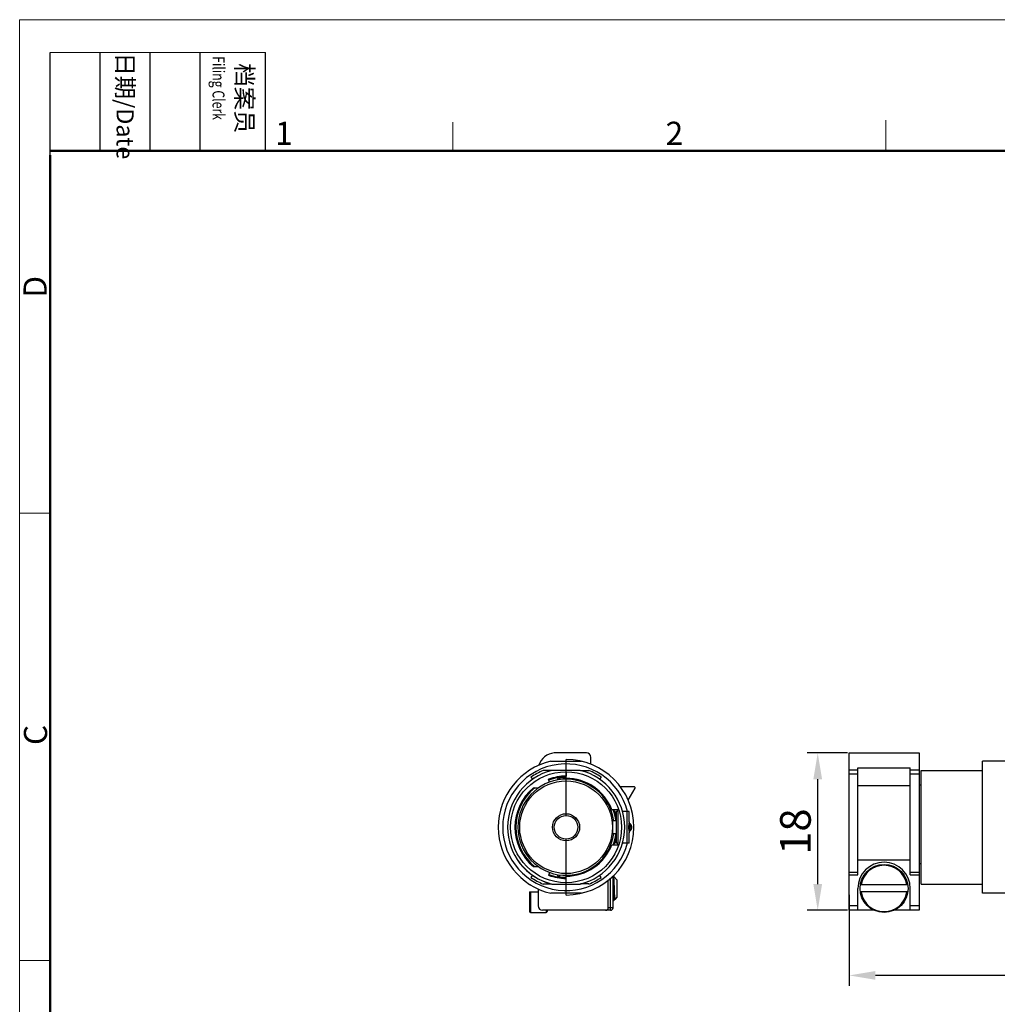
# Model space of a CAD drawing. Units: millimetres. Extents: x 11 to 673, y 29 to 395.
# Drawn here: x 376 to 487, y 282 to 395 of the extents above; entities that cross this region are included whole.
import ezdxf

# ---------------------------------------------------------------- set-up
doc = ezdxf.new("R2010")
doc.units = ezdxf.units.MM
doc.header["$MEASUREMENT"] = 0
doc.layers.get('0').update_dxf_attribs({"lineweight": 30})
doc.layers.add('DIM', color=3, linetype='Continuous', lineweight=15)
doc.layers.add('图框', color=7, linetype='Continuous', lineweight=20)
doc.styles.add('Romans字体', font='romans.shx', dxfattribs={"width": 0.75})
doc.styles.get("Standard").update_dxf_attribs({"font": 'txt', "width": 0.75})
doc.dimstyles.new('01', dxfattribs={"dimtxt": 3.5, "dimasz": 3, "dimexe": 1.2, "dimexo": 0.2, "dimgap": 0.8, "dimtad": 1, "dimdec": 1, "dimdsep": 46, "dimtxsty": 'Romans字体', "dimcen": 0, "dimclrd": 1, "dimclre": 6, "dimclrt": 4, "dimazin": 2, "dimtfac": 1, "dimtdec": 1, "dimtofl": 0, "dimtmove": 0, "dimatfit": 3, "dimfxl": 1, "dimtolj": 1, "dimtzin": 0, "dimarcsym": 0})

# ---------------------------------------------------------------- blocks, each defined once
blk = doc.blocks.new('A4图框-NEW')
at = {"layer": '图框', "color": 1, "lineweight": 18}
for q in [(833.41, 480.53), (1130.41, 690.53)]:
    blk.add_line((833.41, 690.53), q, dxfattribs=at)
at = {"layer": '图框', "lineweight": -3}
for p, q in [((836.91, 675.02), (836.91, 686.79)), ((842.62, 675.53), (842.62, 686.79)), ((848.33, 675.53), (848.33, 686.79)), ((854.05, 675.53), (854.05, 686.79)), ((861.54, 675.53), (861.54, 686.79)), ((842.62, 675.53), (842.62, 685.02)), ((848.33, 675.53), (848.33, 685.02)), ((854.05, 675.53), (854.05, 685.02)), ((836.91, 675.02), (836.91, 684.5))]:
    blk.add_line(p, q, dxfattribs=at)
at = {"layer": '图框', "lineweight": 18}
blk.add_line((836.91, 686.79), (861.54, 686.79), dxfattribs=at)
at = {"layer": '图框', "color": 6}
for p, q in [((882.95, 678.8), (882.95, 675.53)), ((932.48, 679.03), (932.48, 675.53)), ((836.91, 634.07), (833.41, 634.07)), ((836.91, 582.89), (833.41, 582.89))]:
    blk.add_line(p, q, dxfattribs=at)
at = {"layer": '图框', "lineweight": 50}
for p, q in [((836.91, 675.53), (1126.93, 675.53)), ((836.91, 484.02), (836.91, 675.02))]:
    blk.add_line(p, q, dxfattribs=at)
at = {"layer": '图框', "char_height": 1.959, "width": 11.2554, "attachment_point": 4, "rotation": 270}
for s, insert in [('{\\W0.524929; }日期{\\Fromans|c134;/Date}', (845.48, 686.79)), ('{\\W2.08073; }档案员{\\H0.7x;\\P\\Fromans|c134;\\W1.0325; \\W0.75;Filing Clerk\\fFangSong_GB2312|b0|i0|c134|p49; }', (857.79, 686.79))]:
    blk.add_mtext(s, dxfattribs=dict(at, insert=insert))
at = {"layer": '图框', "color": 6, "char_height": 2.65, "width": 2.5579, "attachment_point": 1, "style": 'Romans字体'}
for s, insert in [('1', (862.63, 678.86)), ('2', (907.3, 678.86))]:
    blk.add_mtext(s, dxfattribs=dict(at, insert=insert))
at = {"layer": '图框', "color": 6, "char_height": 2.65, "width": 2.5579, "attachment_point": 1, "rotation": 90, "style": 'Romans字体'}
for s, insert in [('D', (833.85, 658.73)), ('C', (833.9, 607.55))]:
    blk.add_mtext(s, dxfattribs=dict(at, insert=insert))
blk = doc.blocks.new('*D2')
at = {"layer": 'Defpoints', "color": 0}
for p in [(466.87, 310.68), (470.46, 310.68), (470.46, 292.68)]:
    blk.add_point(p, dxfattribs=at)
at = {"layer": 'DIM', "color": 6, "lineweight": -2}
for p, q in [((470.26, 310.68), (465.67, 310.68)), ((470.26, 292.68), (465.67, 292.68))]:
    blk.add_line(p, q, dxfattribs=at)
at = {"layer": 'DIM', "color": 1, "lineweight": -2}
blk.add_line((466.87, 295.68), (466.87, 307.68), dxfattribs=at)
at = {"layer": 'DIM', "color": 1}
for points in [[(466.37, 307.68), (467.37, 307.68), (466.87, 310.68)], [(466.37, 295.68), (467.37, 295.68), (466.87, 292.68)]]:
    blk.add_solid(points, dxfattribs=at)
at = {"layer": 'DIM', "color": 4, "insert": (464.32, 301.68), "char_height": 3.5, "attachment_point": 5, "rotation": 90, "style": 'Romans字体'}
blk.add_mtext('\\A1;18', dxfattribs=at)
blk = doc.blocks.new('*D4')
at = {"layer": 'Defpoints', "color": 0}
for p in [(516.31, 298.69), (470.46, 294.65), (470.46, 285.23)]:
    blk.add_point(p, dxfattribs=at)
at = {"layer": 'DIM', "color": 6, "lineweight": -2}
for p, q in [((516.31, 298.49), (516.31, 284.03)), ((470.46, 294.45), (470.46, 284.03))]:
    blk.add_line(p, q, dxfattribs=at)
at = {"layer": 'DIM', "color": 1, "lineweight": -2}
blk.add_line((513.31, 285.23), (473.46, 285.23), dxfattribs=at)
at = {"layer": 'DIM', "color": 1}
for points in [[(473.46, 285.73), (473.46, 284.73), (470.46, 285.23)], [(513.31, 285.73), (513.31, 284.73), (516.31, 285.23)]]:
    blk.add_solid(points, dxfattribs=at)
at = {"layer": 'DIM', "color": 4, "insert": (493.38, 287.78), "char_height": 3.5, "attachment_point": 5, "style": 'Romans字体'}
blk.add_mtext('\\A1;45.9', dxfattribs=at)

msp = doc.modelspace()

# ---------------------------------------------------------------- linework, layer by layer
for p, q in [((440.41, 310.68), (436.72, 310.68)), ((438.09, 303.53), (438.09, 309.93)), ((440.91, 309.4), (440.91, 310.18)), ((470.46, 310.68), (478.46, 310.68)), ((470.46, 292.68), (470.46, 310.68)), ((478.46, 310.68), (478.46, 292.68)), ((436.42, 308.67), (435.47, 308.67)), ((436.34, 309.73), (439.84, 309.73)), ((439.71, 308.68), (436.46, 308.68)), ((439.75, 308.67), (440.71, 308.67)), ((470.46, 308.74), (471.46, 308.74)), ((471.46, 308.97), (477.46, 308.97)), ((471.46, 296.74), (471.46, 308.97)), ((477.46, 296.74), (477.46, 308.97)), ((477.46, 308.74), (478.46, 308.74)), ((478.71, 308.68), (485.71, 308.68)), ((478.71, 295.68), (478.71, 308.68)), ((491.66, 309.73), (485.71, 309.73)), ((485.71, 294.63), (485.71, 309.73)), ((434.07, 307.91), (434.24, 307.67)), ((436.21, 307.35), (436.09, 307.68)), ((437.09, 307.84), (437.09, 307.94)), ((437.39, 307.62), (437.39, 307.97)), ((437.39, 307.88), (438.09, 307.88)), ((438.09, 308.53), (438.09, 308.03)), ((438.79, 307.72), (438.79, 307.62)), ((442.1, 307.91), (441.93, 307.67)), ((470.46, 308.28), (471.46, 308.28)), ((477.46, 308.28), (478.46, 308.28)), ((434.36, 306.69), (434.93, 306.69)), ((445.9, 306.79), (444.32, 306.79)), ((445.2, 305.27), (445.99, 306.64)), ((477.46, 306.93), (471.46, 306.93)), ((478.71, 306.98), (478.46, 306.98)), ((442.36, 305.8), (442.27, 305.75)), ((443.07, 304.47), (443.18, 304.47)), ((444.02, 304.18), (443.32, 304.18)), ((444.02, 303.98), (444.02, 304.18)), ((443.77, 303.98), (443.77, 302.93)), ((444.02, 303.98), (443.77, 303.98)), ((443.82, 303.98), (443.82, 300.38)), ((444.02, 303.98), (444.02, 300.38)), ((445.31, 303.98), (444.53, 303.98)), ((445.02, 303.98), (445.02, 300.38)), ((445.31, 302.8), (445.31, 303.98)), ((443.42, 301.43), (443.42, 302.93)), ((443.82, 302.93), (443.42, 302.93)), ((445.61, 302.18), (445.24, 302.18)), ((438.09, 294.43), (438.09, 300.83)), ((443.82, 301.43), (443.42, 301.43)), ((443.77, 301.43), (443.77, 300.38)), ((445.31, 300.38), (445.31, 301.56)), ((443.32, 300.18), (444.02, 300.18)), ((444.02, 300.38), (443.77, 300.38)), ((444.02, 300.18), (444.02, 300.38)), ((445.31, 300.38), (444.53, 300.38)), ((434.36, 297.68), (434.93, 297.68)), ((477.46, 298.43), (471.46, 298.43)), ((478.71, 297.98), (478.46, 297.98)), ((434.24, 296.69), (434.07, 296.45)), ((436.21, 297.01), (436.09, 296.68)), ((437.09, 296.42), (437.09, 296.52)), ((437.39, 296.37), (437.39, 296.74)), ((437.39, 296.48), (438.09, 296.48)), ((438.09, 295.83), (438.09, 296.33)), ((438.79, 296.74), (438.79, 296.64)), ((442.1, 296.45), (441.93, 296.69)), ((443.16, 292.68), (443.16, 296.35)), ((443.46, 292.98), (443.46, 296.63)), ((443.5, 296.59), (443.46, 296.53)), ((443.5, 296.59), (443.5, 296.59)), ((443.91, 296.18), (443.5, 296.59)), ((470.46, 297.03), (471.46, 297.03)), ((470.46, 296.74), (471.46, 296.74)), ((477.46, 297.03), (478.46, 297.03)), ((477.46, 296.74), (478.46, 296.74)), ((433.91, 295.67), (433.91, 295.58)), ((434.01, 295.58), (433.91, 295.58)), ((435.47, 295.69), (436.42, 295.69)), ((436.46, 295.68), (439.71, 295.68)), ((440.71, 295.69), (439.75, 295.69)), ((442.91, 292.98), (442.91, 296.12)), ((443.91, 296.18), (443.91, 294.18)), ((471.46, 292.68), (471.46, 295.18)), ((477.18, 295.58), (471.74, 295.58)), ((477.46, 292.68), (477.46, 295.18)), ((478.71, 295.68), (485.71, 295.68)), ((433.91, 294.78), (434.91, 294.78)), ((433.91, 294.78), (433.91, 292.53)), ((434.01, 294.78), (434.01, 292.43)), ((434.91, 295.11), (434.91, 293.18)), ((439.84, 294.63), (436.34, 294.63)), ((443.91, 294.18), (443.66, 293.93)), ((477.18, 294.78), (471.74, 294.78)), ((491.66, 294.63), (485.71, 294.63)), ((443.46, 292.98), (442.91, 292.98)), ((443.66, 293.93), (443.46, 293.73)), ((443.66, 293.93), (443.66, 293.93)), ((471.46, 293.18), (470.46, 293.18)), ((478.46, 293.18), (477.46, 293.18)), ((434.01, 292.43), (435.81, 292.43)), ((434.01, 292.43), (435.81, 292.43)), ((443.16, 292.68), (435.41, 292.68)), ((435.81, 292.68), (435.81, 292.43)), ((435.91, 292.68), (435.91, 292.53)), ((473.31, 292.68), (470.46, 292.68)), ((478.46, 292.68), (475.6, 292.68))]:
    msp.add_line(p, q)
for points in [[(445.43, 302.57), (445.4, 302.59), (445.37, 302.63), (445.34, 302.68), (445.33, 302.72), (445.32, 302.76), (445.32, 302.79), (445.31, 302.8)], [(445.61, 302.18), (445.61, 302.19), (445.61, 302.2), (445.61, 302.2), (445.61, 302.21), (445.61, 302.22), (445.61, 302.23), (445.61, 302.24), (445.61, 302.25), (445.61, 302.26), (445.6, 302.27), (445.6, 302.29), (445.6, 302.3), (445.6, 302.31), (445.59, 302.32), (445.59, 302.33), (445.59, 302.34), (445.58, 302.35), (445.58, 302.36), (445.58, 302.37), (445.57, 302.38), (445.57, 302.39), (445.56, 302.41), (445.55, 302.42), (445.55, 302.43), (445.54, 302.44), (445.53, 302.45), (445.53, 302.46), (445.52, 302.47), (445.51, 302.48), (445.5, 302.49), (445.49, 302.5), (445.49, 302.51), (445.48, 302.52), (445.47, 302.53), (445.46, 302.54), (445.44, 302.55), (445.43, 302.56), (445.43, 302.57)], [(445.43, 301.79), (445.43, 301.8), (445.44, 301.81), (445.46, 301.82), (445.47, 301.83), (445.48, 301.84), (445.49, 301.85), (445.49, 301.86), (445.5, 301.87), (445.51, 301.88), (445.52, 301.89), (445.53, 301.9), (445.53, 301.91), (445.54, 301.92), (445.55, 301.93), (445.55, 301.94), (445.56, 301.96), (445.57, 301.97), (445.57, 301.98), (445.58, 301.99), (445.58, 302), (445.58, 302.01), (445.59, 302.02), (445.59, 302.03), (445.59, 302.04), (445.6, 302.05), (445.6, 302.07), (445.6, 302.08), (445.6, 302.09), (445.61, 302.1), (445.61, 302.11), (445.61, 302.12), (445.61, 302.13), (445.61, 302.14), (445.61, 302.15), (445.61, 302.16), (445.61, 302.17), (445.61, 302.17), (445.61, 302.18)], [(445.31, 301.56), (445.32, 301.57), (445.32, 301.6), (445.33, 301.64), (445.34, 301.69), (445.37, 301.73), (445.4, 301.77), (445.43, 301.79)]]:
    msp.add_lwpolyline(points)
for centre, radius in [((438.09, 302.18), 6.35), ((438.09, 302.18), 5.3), ((438.09, 302.18), 1.55), ((438.09, 302.18), 1.35), ((474.46, 295.18), 2.75)]:
    msp.add_circle(centre, radius)
for centre, radius, start, end in [((436.89, 308.69), 2, 95.0284, 162.769), ((438.09, 302.18), 7.75, 270, 90), ((440.41, 310.18), 0.5, 0, 90), ((438.09, 302.18), 7.75, 103.0449, 256.9551), ((438.09, 302.18), 7.25, 14.4194, 345.6296), ((438.09, 302.18), 6.7, 104.0346, 255.9654), ((438.09, 302.18), 6.7, 103.8801, 256.1199), ((438.09, 302.18), 7, 111.9461, 125), ((438.09, 302.18), 6.7, 284.0346, 75.9654), ((438.09, 302.18), 7, 55, 68.0539), ((438.09, 302.18), 5.5, 7.8578, 352.1422), ((438.09, 302.18), 5.85, 90, 110), ((438.09, 302.18), 5.75, 90, 110), ((437.39, 307.58), 0.3, 90, 179.1073), ((438.09, 302.18), 5.6, 20.9248, 90), ((438.79, 307.58), 0.3, 0.8864, 22.4025), ((438.09, 302.18), 5.85, 129.6333, 230.3667), ((438.09, 302.18), 5.75, 128.3675, 231.6325), ((445.9, 306.69), 0.1, 330, 90), ((438.09, 302.18), 5.75, 7.861, 20.4202), ((438.09, 302.18), 5.85, 13.5391, 19.9915), ((438.09, 302.18), 5.75, 339.5798, 352.139), ((438.09, 302.18), 5.85, 340.0085, 346.4609), ((438.09, 302.18), 5.6, 270, 339.0752), ((474.46, 295.18), 3, 0, 180), ((474.46, 295.18), 2.65, 8.6816, 171.3184), ((438.09, 302.18), 7, 235, 248.054), ((438.09, 302.18), 5.85, 250, 270), ((438.09, 302.18), 5.75, 250, 270), ((437.39, 296.78), 0.3, 180.8927, 270), ((438.79, 296.78), 0.3, 337.5945, 359.1073), ((438.09, 302.18), 7, 291.9462, 305), ((474.46, 295.18), 2.65, 188.6816, 351.3184), ((435.41, 293.18), 0.5, 180, 270), ((442.61, 292.98), 0.3, 270, 0), ((443.16, 292.98), 0.3, 270, 0), ((443.61, 293.98), 0.0716, 310.7436, 315.0776), ((443.62, 293.97), 0.063, 309.8264, 310.6671), ((434.01, 292.53), 0.1, 180, 270), ((435.81, 292.53), 0.1, 270, 0)]:
    msp.add_arc(centre, radius, start, end)
for points, knots in [([(445.31, 302.8), (445.31, 302.8), (445.31, 302.79), (445.31, 302.77), (445.31, 302.76), (445.3, 302.73), (445.3, 302.71), (445.29, 302.66), (445.28, 302.59), (445.26, 302.5), (445.25, 302.4), (445.24, 302.29), (445.24, 302.22), (445.24, 302.18)], [0, 0, 0, 0, 0.015051, 0.037799, 0.068203, 0.10608, 0.151189, 0.203247, 0.326826, 0.473283, 0.638023, 0.815715, 1, 1, 1, 1]), ([(445.24, 302.18), (445.24, 302.14), (445.24, 302.07), (445.25, 301.96), (445.26, 301.86), (445.28, 301.77), (445.29, 301.7), (445.3, 301.66), (445.3, 301.63), (445.31, 301.6), (445.31, 301.59), (445.31, 301.57), (445.31, 301.56), (445.31, 301.56)], [0, 0, 0, 0, 0.184285, 0.361977, 0.526717, 0.673174, 0.796753, 0.848811, 0.89392, 0.931797, 0.962201, 0.984949, 1, 1, 1, 1]), ([(445.4, 302.18), (445.4, 302.21), (445.4, 302.26), (445.41, 302.33), (445.41, 302.4), (445.42, 302.45), (445.42, 302.48), (445.42, 302.51), (445.42, 302.52), (445.43, 302.54), (445.43, 302.55), (445.43, 302.56), (445.43, 302.57), (445.43, 302.57), (445.43, 302.57), (445.43, 302.57)], [0, 0, 0, 0, 0.20189, 0.393822, 0.567118, 0.715501, 0.778972, 0.834811, 0.882751, 0.922606, 0.954217, 0.977542, 0.992635, 0.997198, 1, 1, 1, 1]), ([(445.43, 301.79), (445.43, 301.79), (445.43, 301.79), (445.43, 301.79), (445.43, 301.8), (445.43, 301.81), (445.43, 301.82), (445.42, 301.84), (445.42, 301.86), (445.42, 301.88), (445.42, 301.91), (445.41, 301.96), (445.41, 302.03), (445.4, 302.1), (445.4, 302.15), (445.4, 302.18)], [0, 0, 0, 0, 0.002802, 0.007365, 0.022458, 0.045783, 0.077394, 0.117249, 0.165189, 0.221028, 0.284499, 0.432882, 0.606178, 0.79811, 1, 1, 1, 1]), ([(443.5, 296.59), (443.5, 296.59), (443.51, 296.58), (443.51, 296.58), (443.51, 296.57), (443.51, 296.56), (443.51, 296.54), (443.52, 296.52), (443.52, 296.48), (443.53, 296.43), (443.53, 296.37), (443.53, 296.3), (443.54, 296.22), (443.54, 296.13), (443.55, 296), (443.56, 295.82), (443.57, 295.6), (443.58, 295.36), (443.58, 295.11), (443.59, 294.87), (443.6, 294.65), (443.61, 294.44), (443.62, 294.29), (443.63, 294.18), (443.63, 294.11), (443.64, 294.05), (443.64, 294.01), (443.65, 293.97), (443.65, 293.95), (443.65, 293.94)], [0, 0, 0, 0, 0.001615, 0.004155, 0.007666, 0.012161, 0.017644, 0.024107, 0.039938, 0.059561, 0.082836, 0.109597, 0.13964, 0.172742, 0.20864, 0.287682, 0.374231, 0.465453, 0.558299, 0.649595, 0.736159, 0.814908, 0.882968, 0.912178, 0.937798, 0.959577, 0.977308, 0.990818, 1, 1, 1, 1]), ([(443.65, 293.94), (443.65, 293.94), (443.65, 293.95), (443.64, 293.97), (443.63, 294), (443.63, 294.03), (443.62, 294.07), (443.61, 294.14), (443.6, 294.24), (443.59, 294.37), (443.58, 294.51), (443.57, 294.68), (443.56, 294.85), (443.55, 295.03), (443.53, 295.27), (443.51, 295.57), (443.49, 295.85), (443.48, 296.05), (443.47, 296.13), (443.46, 296.18)], [0, 0, 0, 0, 0.006611, 0.016078, 0.028429, 0.043635, 0.061634, 0.082332, 0.131396, 0.189778, 0.256211, 0.329239, 0.407262, 0.488561, 0.571348, 0.7341, 0.881267, 0.944903, 1, 1, 1, 1]), ([(443.66, 293.93), (443.65, 293.92), (443.64, 293.92), (443.63, 293.92), (443.62, 293.92), (443.6, 293.93), (443.59, 293.95), (443.58, 293.97), (443.57, 294), (443.56, 294.03), (443.54, 294.07), (443.53, 294.13), (443.51, 294.22), (443.48, 294.34), (443.47, 294.42), (443.46, 294.46)], [0, 0, 0, 0, 0.024629, 0.04572, 0.067627, 0.094205, 0.127594, 0.168735, 0.217967, 0.275355, 0.340784, 0.414048, 0.582935, 0.779329, 1, 1, 1, 1]), ([(443.65, 293.94), (443.65, 293.94), (443.65, 293.94), (443.65, 293.93), (443.66, 293.93)], [0, 0, 0, 0, 0.577663, 1, 1, 1, 1])]:
    msp.add_open_spline(points, degree=3, knots=knots)

# ---------------------------------------------------------------- block references
at = {"layer": 'DIM'}
msp.add_blockref('A4图框-NEW', (-457.82, -295.96), dxfattribs=at)

# ---------------------------------------------------------------- dimensions: what is measured, and where the dimension line sits
dim = msp.add_linear_dim(base=(466.87, 310.68), p1=(470.46, 292.68), p2=(470.46, 310.68), angle=90, dimstyle='01', dxfattribs=at)
dim.commit()
dim.dimension.update_dxf_attribs({"geometry": '*D2', "text_midpoint": (464.32, 301.68)})
dim = msp.add_linear_dim(base=(470.457221, 285.22508516), p1=(516.307221, 298.69090927), p2=(470.457221, 294.65116229), dimstyle='01', dxfattribs=at)
dim.commit()
dim.dimension.update_dxf_attribs({"geometry": '*D4', "text_midpoint": (493.382221, 287.77508516)})

doc.saveas('drawing.dxf')
